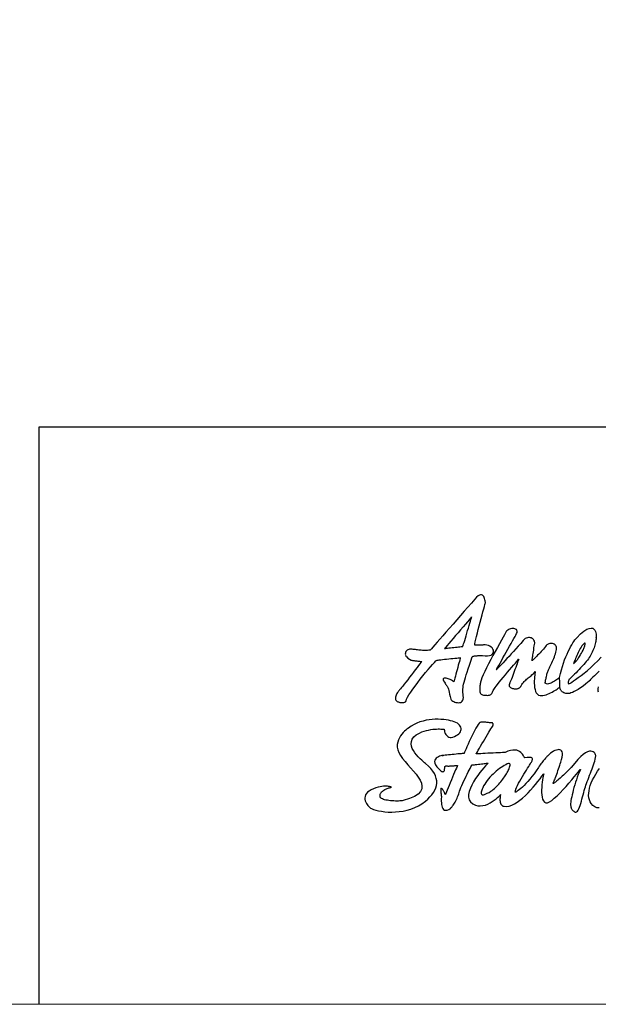
# Model space of a CAD drawing. Units: millimetres. Extents: x 0 to 1083, y 0 to 766.
# Drawn here: x 117 to 207, y 0 to 153 of the extents above; entities that cross this region are included whole.
import ezdxf

# ---------------------------------------------------------------- set-up
doc = ezdxf.new("R2010")
doc.units = ezdxf.units.MM
doc.layers.get('0').update_dxf_attribs({"color": 255})
doc.layers.add('dim', color=1, linetype='Continuous', lineweight=13)
doc.layers.add('LAYER_1', color=160, linetype='Continuous')

msp = doc.modelspace()

# ---------------------------------------------------------------- linework, layer by layer
for p, q in [((1083.46, 89.7), (120.02, 89.7)), ((120.02, 89.7), (120.02, 0))]:
    msp.add_line(p, q)
at = {"layer": 'dim', "color": 0, "lineweight": 0, "ltscale": 0.5, "flags": 128}
msp.add_lwpolyline([(0, 766.08), (1083.46, 766.08), (1083.46, 0), (0, 0)], close=True, dxfattribs=at)
at = {"layer": 'LAYER_1', "color": 7, "linetype": 'Continuous'}
for points in [[(184.04, 47.43), (184.11, 47.32), (184.21, 47.23), (184.34, 47.13), (184.49, 47.05), (184.66, 46.98), (184.84, 46.92), (185.02, 46.89), (185.2, 46.88), (185.38, 46.89), (185.55, 46.93), (185.69, 47.01), (185.82, 47.11), (185.92, 47.26), (185.98, 47.45), (186, 47.69), (185.98, 47.97), (185.94, 48.23), (185.92, 48.48), (185.91, 48.73), (185.92, 48.98), (185.95, 49.23), (185.99, 49.5), (186.04, 49.78), (186.11, 50.09), (186.21, 50.42), (186.31, 50.79), (186.44, 51.2), (186.59, 51.65), (186.75, 52.16), (186.94, 52.71), (187.15, 53.33), (187.38, 54.02), (187.4, 54.05), (187.46, 54.08), (187.53, 54.11), (187.63, 54.13), (187.74, 54.15), (187.86, 54.17), (187.99, 54.18), (188.13, 54.19), (188.26, 54.2), (188.4, 54.21), (188.53, 54.21), (188.65, 54.22), (188.76, 54.22), (188.85, 54.22), (188.92, 54.21), (188.97, 54.21), (189.4, 54.16), (189.77, 54.16), (190.07, 54.2), (190.3, 54.29), (190.48, 54.41), (190.6, 54.55), (190.67, 54.71), (190.69, 54.88), (190.66, 55.05), (190.58, 55.23), (190.47, 55.39), (190.32, 55.54), (190.13, 55.67), (189.91, 55.77), (189.66, 55.84), (189.38, 55.86), (189.36, 55.86), (189.31, 55.86), (189.23, 55.86), (189.13, 55.86), (189.01, 55.85), (188.87, 55.85), (188.72, 55.85), (188.57, 55.85), (188.42, 55.84), (188.27, 55.84), (188.14, 55.84), (188.01, 55.83), (187.91, 55.83), (187.83, 55.83), (187.78, 55.83), (187.76, 55.83), (187.79, 56.04), (187.85, 56.35), (187.94, 56.74), (188.05, 57.2), (188.17, 57.72), (188.31, 58.27), (188.46, 58.84), (188.61, 59.42), (188.76, 59.99), (188.91, 60.53), (189.04, 61.03), (189.16, 61.48), (189.27, 61.85), (189.35, 62.14), (189.4, 62.32), (189.41, 62.39), (189.41, 62.41), (189.41, 62.49), (189.4, 62.6), (189.38, 62.74), (189.34, 62.89), (189.3, 63.06), (189.25, 63.22), (189.17, 63.37), (189.08, 63.5), (188.97, 63.6), (188.83, 63.65), (188.68, 63.66), (188.49, 63.61), (188.28, 63.49), (188.04, 63.28), (187.76, 62.99), (187.24, 62.38), (186.69, 61.75), (186.12, 61.09), (185.54, 60.43), (184.96, 59.76), (184.39, 59.1), (183.83, 58.46), (183.29, 57.85), (182.79, 57.27), (182.33, 56.74), (181.91, 56.27), (181.55, 55.86), (181.26, 55.53), (181.04, 55.28), (180.9, 55.12), (180.85, 55.07), (180.64, 55.04), (180.43, 55.02), (180.22, 55.01), (180.02, 55.01), (179.82, 55.01), (179.63, 55.02), (179.44, 55.03), (179.25, 55.05), (179.07, 55.07), (178.89, 55.09), (178.71, 55.11), (178.54, 55.14), (178.37, 55.16), (178.21, 55.18), (178.05, 55.21), (177.89, 55.23), (177.77, 55.23), (177.64, 55.21), (177.51, 55.17), (177.38, 55.11), (177.27, 55.03), (177.16, 54.94), (177.08, 54.83), (177.01, 54.71), (176.98, 54.58), (176.97, 54.44), (177.01, 54.3), (177.08, 54.14), (177.2, 53.99), (177.38, 53.83), (177.6, 53.67), (177.89, 53.51), (177.93, 53.49), (178, 53.48), (178.09, 53.46), (178.2, 53.44), (178.33, 53.43), (178.46, 53.41), (178.61, 53.39), (178.75, 53.37), (178.9, 53.35), (179.04, 53.34), (179.16, 53.32), (179.28, 53.31), (179.38, 53.3), (179.45, 53.29), (179.5, 53.28), (179.52, 53.28), (179.48, 53.24), (179.38, 53.11), (179.23, 52.91), (179.03, 52.65), (178.8, 52.34), (178.53, 52), (178.25, 51.63), (177.95, 51.24), (177.65, 50.85), (177.35, 50.46), (177.07, 50.1), (176.8, 49.77), (176.57, 49.47), (176.38, 49.23), (176.23, 49.06), (176.14, 48.95), (176.08, 48.89), (176, 48.8), (175.92, 48.7), (175.84, 48.58), (175.76, 48.46), (175.68, 48.33), (175.6, 48.19), (175.54, 48.05), (175.49, 47.9), (175.45, 47.76), (175.43, 47.62), (175.44, 47.49), (175.47, 47.37), (175.52, 47.26), (175.61, 47.16), (175.73, 47.08), (175.82, 47.03), (175.91, 47), (176.02, 46.96), (176.12, 46.94), (176.23, 46.92), (176.34, 46.91), (176.45, 46.9), (176.56, 46.9), (176.66, 46.91), (176.76, 46.93), (176.84, 46.96), (176.92, 46.99), (176.99, 47.03), (177.04, 47.08), (177.08, 47.14), (177.1, 47.2), (177.17, 47.42), (177.32, 47.72), (177.54, 48.09), (177.82, 48.51), (178.14, 48.98), (178.51, 49.48), (178.9, 50), (179.3, 50.53), (179.72, 51.05), (180.12, 51.56), (180.52, 52.03), (180.89, 52.46), (181.22, 52.84), (181.51, 53.15), (181.74, 53.37), (181.9, 53.51), (181.94, 53.51), (182.06, 53.52), (182.24, 53.54), (182.47, 53.57), (182.74, 53.59), (183.05, 53.63), (183.38, 53.66), (183.72, 53.7), (184.06, 53.73), (184.38, 53.77), (184.69, 53.8), (184.96, 53.83), (185.2, 53.85), (185.38, 53.87), (185.49, 53.88), (185.53, 53.89), (185.52, 53.85), (185.49, 53.73), (185.44, 53.54), (185.37, 53.3), (185.3, 53.02), (185.21, 52.7), (185.12, 52.36), (185.02, 52.01), (184.93, 51.66), (184.83, 51.32), (184.75, 51), (184.67, 50.72), (184.61, 50.48), (184.56, 50.29), (184.52, 50.17), (184.51, 50.13), (184.32, 50.26), (184.14, 50.38), (183.95, 50.47), (183.78, 50.55), (183.61, 50.62), (183.46, 50.67), (183.32, 50.7), (183.19, 50.72), (183.08, 50.72), (182.99, 50.7), (182.91, 50.67), (182.86, 50.62), (182.84, 50.56), (182.84, 50.48), (182.86, 50.38), (182.92, 50.26), (183.04, 50.06), (183.15, 49.9), (183.23, 49.77), (183.31, 49.66), (183.37, 49.58), (183.43, 49.5), (183.48, 49.43), (183.53, 49.34), (183.57, 49.25), (183.62, 49.12), (183.66, 48.97), (183.72, 48.77), (183.78, 48.53), (183.85, 48.23), (183.94, 47.86), (184.04, 47.43)], [(183.08, 55.32), (183.11, 55.32), (183.2, 55.33), (183.34, 55.35), (183.52, 55.37), (183.74, 55.39), (183.98, 55.42), (184.23, 55.45), (184.5, 55.48), (184.76, 55.51), (185.02, 55.54), (185.26, 55.56), (185.47, 55.59), (185.65, 55.61), (185.79, 55.62), (185.88, 55.63), (185.91, 55.64), (185.93, 55.68), (185.97, 55.81), (186.03, 56.01), (186.11, 56.26), (186.2, 56.57), (186.31, 56.92), (186.42, 57.3), (186.54, 57.69), (186.66, 58.09), (186.78, 58.49), (186.9, 58.87), (187, 59.24), (187.1, 59.56), (187.18, 59.84), (187.24, 60.06), (187.28, 60.22), (187.24, 60.17), (187.1, 60.01), (186.89, 59.77), (186.63, 59.46), (186.31, 59.08), (185.95, 58.67), (185.57, 58.23), (185.18, 57.77), (184.79, 57.31), (184.41, 56.87), (184.05, 56.46), (183.74, 56.09), (183.47, 55.77), (183.26, 55.53), (183.13, 55.38), (183.08, 55.32)], [(200.94, 50.8), (200.9, 50.77), (200.83, 50.72), (200.74, 50.64), (200.61, 50.55), (200.47, 50.45), (200.31, 50.34), (200.14, 50.23), (199.96, 50.12), (199.78, 50.01), (199.59, 49.93), (199.41, 49.86), (199.24, 49.81), (199.08, 49.79), (198.93, 49.8), (198.81, 49.85), (198.71, 49.94), (198.71, 49.96), (198.72, 50), (198.73, 50.07), (198.74, 50.15), (198.76, 50.26), (198.78, 50.39), (198.81, 50.52), (198.84, 50.67), (198.87, 50.82), (198.9, 50.98), (198.94, 51.14), (198.98, 51.3), (199.02, 51.45), (199.06, 51.6), (199.11, 51.73), (199.15, 51.85), (199.21, 51.98), (199.28, 52.12), (199.36, 52.29), (199.44, 52.47), (199.54, 52.66), (199.64, 52.87), (199.74, 53.09), (199.84, 53.32), (199.94, 53.55), (200.04, 53.78), (200.14, 54.02), (200.22, 54.26), (200.3, 54.49), (200.37, 54.72), (200.42, 54.95), (200.46, 55.16), (200.47, 55.36), (200.45, 55.53), (200.4, 55.68), (200.33, 55.8), (200.24, 55.9), (200.12, 55.98), (200, 56.04), (199.86, 56.08), (199.72, 56.1), (199.58, 56.1), (199.43, 56.08), (199.3, 56.05), (199.17, 56), (199.05, 55.94), (198.95, 55.86), (198.87, 55.77), (198.74, 55.6), (198.6, 55.42), (198.44, 55.23), (198.27, 55.04), (198.09, 54.84), (197.91, 54.64), (197.72, 54.45), (197.54, 54.27), (197.37, 54.09), (197.21, 53.93), (197.06, 53.78), (196.93, 53.66), (196.82, 53.55), (196.74, 53.48), (196.69, 53.43), (196.67, 53.41), (196.67, 53.42), (196.68, 53.44), (196.68, 53.48), (196.69, 53.53), (196.7, 53.61), (196.71, 53.7), (196.73, 53.82), (196.75, 53.96), (196.77, 54.13), (196.8, 54.32), (196.83, 54.54), (196.87, 54.79), (196.92, 55.07), (196.97, 55.39), (197.02, 55.73), (197.09, 56.12), (197.09, 56.23), (197.07, 56.35), (197.03, 56.47), (196.97, 56.59), (196.89, 56.7), (196.79, 56.79), (196.67, 56.88), (196.55, 56.95), (196.41, 56.99), (196.26, 57.02), (196.1, 57.02), (195.94, 56.99), (195.77, 56.93), (195.61, 56.84), (195.44, 56.7), (195.27, 56.53), (194.9, 56.1), (194.53, 55.68), (194.17, 55.26), (193.8, 54.85), (193.44, 54.46), (193.1, 54.08), (192.77, 53.73), (192.46, 53.39), (192.17, 53.09), (191.91, 52.81), (191.68, 52.57), (191.48, 52.37), (191.32, 52.2), (191.2, 52.08), (191.13, 52), (191.1, 51.98), (191.13, 52.03), (191.21, 52.17), (191.33, 52.39), (191.49, 52.68), (191.69, 53.02), (191.91, 53.41), (192.15, 53.84), (192.4, 54.29), (192.66, 54.75), (192.92, 55.22), (193.18, 55.67), (193.42, 56.1), (193.65, 56.5), (193.85, 56.85), (194.02, 57.15), (194.16, 57.39), (194.27, 57.62), (194.33, 57.82), (194.33, 57.99), (194.3, 58.13), (194.23, 58.24), (194.12, 58.33), (193.99, 58.39), (193.85, 58.42), (193.68, 58.43), (193.51, 58.42), (193.34, 58.39), (193.18, 58.34), (193.02, 58.26), (192.88, 58.17), (192.75, 58.06), (192.66, 57.93), (192.55, 57.74), (192.39, 57.45), (192.17, 57.06), (191.9, 56.59), (191.61, 56.06), (191.28, 55.48), (190.94, 54.86), (190.6, 54.22), (190.25, 53.58), (189.92, 52.94), (189.61, 52.33), (189.33, 51.75), (189.09, 51.23), (188.89, 50.77), (188.75, 50.39), (188.68, 50.1), (188.66, 49.96), (188.63, 49.81), (188.61, 49.66), (188.58, 49.5), (188.56, 49.33), (188.54, 49.17), (188.53, 49.01), (188.53, 48.85), (188.54, 48.7), (188.56, 48.56), (188.6, 48.44), (188.66, 48.32), (188.74, 48.23), (188.85, 48.15), (188.97, 48.09), (189.13, 48.06), (189.38, 48.04), (189.59, 48.03), (189.77, 48.02), (189.92, 48.03), (190.05, 48.06), (190.16, 48.09), (190.24, 48.14), (190.32, 48.19), (190.38, 48.26), (190.43, 48.34), (190.49, 48.43), (190.54, 48.54), (190.59, 48.66), (190.65, 48.79), (190.73, 48.93), (190.81, 49.08), (190.92, 49.23), (191.08, 49.46), (191.3, 49.73), (191.57, 50.06), (191.86, 50.42), (192.18, 50.81), (192.52, 51.21), (192.86, 51.61), (193.19, 52.01), (193.51, 52.39), (193.81, 52.74), (194.08, 53.05), (194.3, 53.31), (194.46, 53.5), (194.57, 53.63), (194.6, 53.66), (194.59, 53.63), (194.55, 53.53), (194.5, 53.37), (194.42, 53.17), (194.34, 52.92), (194.24, 52.65), (194.13, 52.35), (194.01, 52.04), (193.9, 51.72), (193.78, 51.4), (193.66, 51.09), (193.56, 50.8), (193.45, 50.54), (193.37, 50.32), (193.29, 50.13), (193.23, 50), (193.2, 49.93), (193.17, 49.86), (193.15, 49.78), (193.13, 49.71), (193.11, 49.64), (193.11, 49.58), (193.12, 49.51), (193.13, 49.45), (193.16, 49.39), (193.2, 49.34), (193.26, 49.29), (193.33, 49.24), (193.41, 49.19), (193.52, 49.15), (193.64, 49.11), (193.78, 49.08), (193.91, 49.06), (194.04, 49.05), (194.15, 49.04), (194.26, 49.05), (194.36, 49.06), (194.45, 49.08), (194.53, 49.11), (194.6, 49.14), (194.67, 49.18), (194.73, 49.22), (194.79, 49.27), (194.83, 49.32), (194.88, 49.37), (194.92, 49.42), (194.95, 49.47), (194.98, 49.53), (195.1, 49.72), (195.21, 49.89), (195.33, 50.04), (195.45, 50.17), (195.57, 50.3), (195.69, 50.41), (195.82, 50.52), (195.95, 50.63), (196.08, 50.73), (196.22, 50.84), (196.36, 50.95), (196.51, 51.08), (196.66, 51.21), (196.82, 51.36), (196.98, 51.53), (197.15, 51.72), (197.14, 51.68), (197.13, 51.57), (197.1, 51.39), (197.08, 51.16), (197.05, 50.89), (197.03, 50.59), (197.02, 50.26), (197.02, 49.92), (197.03, 49.58), (197.07, 49.25), (197.13, 48.93), (197.22, 48.65), (197.33, 48.4), (197.49, 48.21), (197.68, 48.07), (197.91, 48), (198.13, 47.99), (198.36, 48.01), (198.6, 48.05), (198.84, 48.12), (199.08, 48.21), (199.32, 48.31), (199.56, 48.42), (199.79, 48.54), (200.01, 48.66), (200.21, 48.78), (200.4, 48.9), (200.57, 49.01), (200.72, 49.12), (200.84, 49.21), (200.94, 49.28), (201, 49.34)], [(207.09, 51.78), (206.84, 51.53), (206.59, 51.29), (206.36, 51.05), (206.13, 50.83), (205.93, 50.64), (205.76, 50.47), (205.63, 50.34), (205.55, 50.26), (205.52, 50.23), (205.04, 49.82), (204.6, 49.48), (204.2, 49.19), (203.83, 48.95), (203.5, 48.76), (203.21, 48.6), (202.95, 48.49), (202.72, 48.4), (202.52, 48.34), (202.36, 48.31), (202.22, 48.29), (202.11, 48.29), (202.03, 48.29), (201.97, 48.3), (201.93, 48.31), (201.92, 48.32), (201.75, 48.37), (201.6, 48.44), (201.47, 48.51), (201.36, 48.59), (201.27, 48.68), (201.2, 48.76), (201.14, 48.85), (201.09, 48.93), (201.06, 49.01), (201.03, 49.09), (201.02, 49.16), (201.01, 49.22), (201, 49.27), (201, 49.3), (201, 49.33), (201, 49.34), (201, 49.35), (201, 49.4), (200.99, 49.47), (200.99, 49.56), (200.99, 49.68), (200.98, 49.8), (200.97, 49.93), (200.97, 50.07), (200.96, 50.2), (200.96, 50.34), (200.95, 50.46), (200.95, 50.57), (200.94, 50.67), (200.94, 50.74), (200.94, 50.78), (200.94, 50.8), (201.07, 51.4), (201.23, 51.97), (201.39, 52.52), (201.56, 53.04), (201.73, 53.53), (201.91, 54), (202.1, 54.43), (202.29, 54.84), (202.47, 55.22), (202.66, 55.57), (202.83, 55.89), (203.01, 56.17), (203.18, 56.42), (203.33, 56.64), (203.48, 56.83), (203.61, 56.97), (204.22, 57.57), (204.74, 58), (205.18, 58.29), (205.55, 58.44), (205.85, 58.49), (206.09, 58.45), (206.28, 58.34), (206.42, 58.17), (206.53, 57.96), (206.59, 57.74), (206.63, 57.52), (206.65, 57.31), (206.65, 57.14), (206.65, 57.03), (206.64, 56.99), (206.63, 57.04), (206.63, 56.9), (206.62, 56.76), (206.6, 56.59), (206.57, 56.42), (206.53, 56.23), (206.48, 56.04), (206.43, 55.84), (206.37, 55.63), (206.3, 55.41), (206.22, 55.2), (206.13, 54.98), (206.03, 54.76), (205.92, 54.53), (205.81, 54.32), (205.68, 54.1), (205.55, 53.89), (205.43, 53.72), (205.28, 53.52), (205.1, 53.3), (204.91, 53.06), (204.69, 52.81), (204.46, 52.56), (204.22, 52.29), (203.98, 52.03), (203.74, 51.78), (203.5, 51.53), (203.27, 51.3), (203.06, 51.09), (202.86, 50.9), (202.69, 50.73), (202.55, 50.61), (202.43, 50.51), (202.43, 50.5), (202.41, 50.47), (202.39, 50.43), (202.37, 50.37), (202.34, 50.3), (202.31, 50.22), (202.29, 50.15), (202.27, 50.07), (202.26, 50), (202.26, 49.94), (202.28, 49.89), (202.31, 49.85), (202.35, 49.84), (202.42, 49.85), (202.51, 49.88), (202.62, 49.94)], [(203.13, 52.93), (203.23, 53.03), (203.31, 53.12), (203.39, 53.21), (203.47, 53.3), (203.55, 53.38), (203.62, 53.47), (203.69, 53.57), (203.77, 53.67), (203.85, 53.79), (203.93, 53.91), (204.02, 54.05), (204.12, 54.21), (204.22, 54.39), (204.34, 54.59), (204.46, 54.81), (204.6, 55.07), (204.66, 55.19), (204.72, 55.31), (204.77, 55.44), (204.82, 55.57), (204.86, 55.7), (204.89, 55.81), (204.91, 55.92), (204.92, 56.01), (204.92, 56.08), (204.9, 56.12), (204.87, 56.14), (204.82, 56.13), (204.75, 56.09), (204.66, 56), (204.54, 55.88), (204.41, 55.7), (204.28, 55.53), (204.16, 55.33), (204.04, 55.12), (203.93, 54.9), (203.81, 54.67), (203.71, 54.44), (203.61, 54.21), (203.51, 53.98), (203.43, 53.77), (203.35, 53.57), (203.28, 53.39), (203.23, 53.23), (203.18, 53.1), (203.15, 53.01), (203.13, 52.95), (203.13, 52.93)], [(202.62, 49.94), (202.69, 49.99), (202.86, 50.1), (203.12, 50.27), (203.44, 50.5), (203.84, 50.78), (204.28, 51.11), (204.76, 51.49), (205.28, 51.91), (205.81, 52.37), (206.34, 52.87), (206.88, 53.4), (207.39, 53.95)], [(206.99, 48.52), (206.95, 48.67), (206.93, 48.85), (206.95, 49.05), (207.01, 49.34)], [(176.62, 31.67), (176.49, 31.64), (176.33, 31.62), (176.14, 31.61), (175.93, 31.6), (175.7, 31.59), (175.45, 31.6), (175.2, 31.61), (174.94, 31.62), (174.69, 31.64), (174.43, 31.67), (174.19, 31.71), (173.96, 31.75), (173.75, 31.8), (173.57, 31.86), (173.41, 31.92), (173.28, 31.99), (173.24, 32.01), (173.21, 32.04), (173.18, 32.08), (173.14, 32.12), (173.12, 32.17), (173.09, 32.22), (173.07, 32.27), (173.06, 32.33), (173.05, 32.39), (173.05, 32.45), (173.05, 32.52), (173.06, 32.59), (173.09, 32.67), (173.12, 32.75), (173.16, 32.83), (173.22, 32.91), (173.3, 33.02), (173.41, 33.12), (173.52, 33.21), (173.64, 33.29), (173.77, 33.37), (173.91, 33.43), (174.04, 33.49), (174.17, 33.55), (174.3, 33.59), (174.42, 33.63), (174.52, 33.66), (174.62, 33.69), (174.7, 33.71), (174.76, 33.73), (174.79, 33.73), (174.81, 33.74), (174.8, 33.74), (174.76, 33.76), (174.7, 33.79), (174.62, 33.82), (174.51, 33.85), (174.38, 33.88), (174.22, 33.91), (174.04, 33.92), (173.84, 33.93), (173.6, 33.92), (173.35, 33.88), (173.06, 33.83), (172.75, 33.75), (172.41, 33.64), (172.05, 33.5), (171.66, 33.32), (171.35, 33.15), (171.1, 32.96), (170.92, 32.75), (170.8, 32.54), (170.72, 32.32), (170.69, 32.09), (170.71, 31.87), (170.75, 31.65), (170.83, 31.44), (170.93, 31.24), (171.04, 31.05), (171.17, 30.88), (171.31, 30.73), (171.45, 30.6), (171.59, 30.5), (171.72, 30.43), (172.04, 30.3), (172.41, 30.18), (172.83, 30.08), (173.29, 30), (173.79, 29.93), (174.32, 29.89), (174.88, 29.88), (175.45, 29.9), (176.04, 29.95), (176.64, 30.04), (177.24, 30.17), (177.84, 30.35), (178.43, 30.57), (179.01, 30.85), (179.56, 31.18), (180.09, 31.57), (180.47, 31.9), (180.8, 32.23), (181.09, 32.57), (181.34, 32.92), (181.54, 33.27), (181.7, 33.63), (181.8, 33.99), (181.85, 34.36), (181.85, 34.73), (181.79, 35.11), (181.67, 35.49), (181.49, 35.87), (181.25, 36.26), (180.94, 36.65), (180.57, 37.04), (180.12, 37.43), (179.97, 37.55), (179.77, 37.72), (179.53, 37.93), (179.27, 38.18), (178.99, 38.46), (178.72, 38.76), (178.46, 39.09), (178.24, 39.43), (178.06, 39.79), (177.93, 40.15), (177.88, 40.51), (177.92, 40.87), (178.05, 41.22), (178.3, 41.56), (178.68, 41.88), (179.2, 42.17), (179.55, 42.33), (179.91, 42.45), (180.26, 42.56), (180.6, 42.64), (180.93, 42.7), (181.24, 42.75), (181.54, 42.78), (181.82, 42.79), (182.08, 42.8), (182.31, 42.8), (182.51, 42.79), (182.69, 42.78), (182.83, 42.77), (182.93, 42.76), (183, 42.75), (183.02, 42.75), (183.02, 42.73), (183.03, 42.67), (183.04, 42.59), (183.06, 42.48), (183.09, 42.36), (183.14, 42.23), (183.19, 42.09), (183.26, 41.96), (183.35, 41.83), (183.46, 41.71), (183.59, 41.62), (183.74, 41.54), (183.92, 41.5), (184.12, 41.5), (184.35, 41.54), (184.61, 41.63), (184.88, 41.76), (185.1, 41.9), (185.29, 42.05), (185.44, 42.21), (185.55, 42.37), (185.62, 42.54), (185.65, 42.72), (185.65, 42.89), (185.6, 43.06), (185.52, 43.22), (185.41, 43.38), (185.26, 43.53), (185.07, 43.68), (184.84, 43.81), (184.59, 43.92), (184.29, 44.02), (184.01, 44.09), (183.69, 44.16), (183.33, 44.22), (182.94, 44.26), (182.52, 44.29), (182.09, 44.31), (181.63, 44.3), (181.16, 44.28), (180.69, 44.22), (180.21, 44.15), (179.73, 44.03), (179.25, 43.89), (178.78, 43.71), (178.33, 43.5), (177.89, 43.24), (177.48, 42.94), (177.45, 42.92), (177.36, 42.85), (177.23, 42.75), (177.06, 42.61), (176.86, 42.44), (176.66, 42.23), (176.45, 41.99), (176.25, 41.72), (176.06, 41.42), (175.91, 41.1), (175.8, 40.75), (175.73, 40.37), (175.73, 39.97), (175.81, 39.56), (175.96, 39.12), (176.21, 38.67), (176.54, 38.2), (176.94, 37.72), (177.36, 37.23), (177.8, 36.75), (178.23, 36.26), (178.64, 35.78), (178.99, 35.3), (179.28, 34.83), (179.47, 34.37), (179.56, 33.92), (179.52, 33.49), (179.32, 33.08), (178.96, 32.69), (178.4, 32.32), (177.63, 31.98), (176.62, 31.67)], [(194.06, 32.97), (194.09, 33.19), (194.16, 33.44), (194.26, 33.72), (194.41, 34.03), (194.57, 34.36), (194.76, 34.71), (194.96, 35.06), (195.17, 35.41), (195.39, 35.75), (195.6, 36.09), (195.8, 36.4), (195.98, 36.69), (196.15, 36.95), (196.28, 37.16), (196.39, 37.34), (196.45, 37.46), (196.46, 37.48), (196.49, 37.52), (196.53, 37.58), (196.58, 37.66), (196.63, 37.75), (196.68, 37.85), (196.71, 37.95), (196.73, 38.06), (196.72, 38.15), (196.69, 38.24), (196.62, 38.31), (196.51, 38.36), (196.35, 38.39), (196.15, 38.39), (195.89, 38.36), (195.56, 38.29), (195.52, 38.3), (195.47, 38.36), (195.42, 38.46), (195.35, 38.58), (195.27, 38.72), (195.17, 38.87), (195.05, 39.02), (194.9, 39.16), (194.73, 39.3), (194.53, 39.41), (194.29, 39.49), (194.01, 39.53), (193.7, 39.53), (193.34, 39.47), (192.93, 39.34), (192.47, 39.15), (192.42, 39.15), (192.28, 39.14), (192.06, 39.13), (191.77, 39.11), (191.43, 39.1), (191.05, 39.08), (190.65, 39.06), (190.23, 39.04), (189.81, 39.02), (189.4, 39), (189.02, 38.98), (188.69, 38.96), (188.4, 38.95), (188.18, 38.94), (188.03, 38.93), (187.98, 38.93), (188.01, 38.97), (188.08, 39.09), (188.18, 39.27), (188.32, 39.52), (188.49, 39.8), (188.68, 40.13), (188.88, 40.48), (189.1, 40.85), (189.32, 41.23), (189.54, 41.6), (189.75, 41.95), (189.94, 42.28), (190.12, 42.58), (190.28, 42.83), (190.41, 43.03), (190.5, 43.16), (190.56, 43.25), (190.6, 43.33), (190.63, 43.4), (190.64, 43.46), (190.65, 43.52), (190.64, 43.57), (190.63, 43.61), (190.6, 43.65), (190.58, 43.68), (190.55, 43.7), (190.52, 43.72), (190.5, 43.74), (190.47, 43.75), (190.45, 43.76), (190.44, 43.76), (190.43, 43.76), (190.31, 43.77), (190.18, 43.77), (190.05, 43.78), (189.92, 43.8), (189.78, 43.81), (189.65, 43.83), (189.51, 43.84), (189.38, 43.85), (189.25, 43.87), (189.13, 43.87), (189.01, 43.88), (188.9, 43.87), (188.8, 43.87), (188.71, 43.85), (188.62, 43.83), (188.56, 43.79), (188.44, 43.68), (188.29, 43.49), (188.12, 43.22), (187.93, 42.9), (187.73, 42.53), (187.53, 42.12), (187.32, 41.69), (187.12, 41.26), (186.92, 40.83), (186.73, 40.42), (186.56, 40.03), (186.41, 39.69), (186.28, 39.4), (186.19, 39.18), (186.13, 39.04), (186.11, 38.99), (186.07, 38.99), (185.98, 38.98), (185.83, 38.97), (185.64, 38.95), (185.41, 38.93), (185.15, 38.91), (184.88, 38.88), (184.58, 38.85), (184.28, 38.83), (183.99, 38.8), (183.7, 38.77), (183.43, 38.75), (183.19, 38.72), (182.98, 38.7), (182.82, 38.69), (182.7, 38.67), (182.82, 38.69), (182.86, 38.7), (182.84, 38.7), (182.75, 38.69), (182.63, 38.66), (182.47, 38.62), (182.3, 38.56), (182.11, 38.48), (181.94, 38.37), (181.78, 38.25), (181.65, 38.1), (181.56, 37.93), (181.52, 37.72), (181.56, 37.49), (181.67, 37.22), (181.87, 36.92), (182.11, 36.64), (182.32, 36.43), (182.49, 36.28), (182.64, 36.2), (182.76, 36.16), (182.86, 36.17), (182.94, 36.21), (182.99, 36.28), (183.04, 36.37), (183.07, 36.47), (183.09, 36.58), (183.1, 36.69), (183.11, 36.79), (183.11, 36.87), (183.11, 36.93), (183.11, 36.95), (183.12, 36.96), (183.13, 36.97), (183.13, 36.98), (183.14, 36.99), (183.15, 36.99), (183.16, 37), (183.17, 37.01), (183.19, 37.02), (183.21, 37.03), (183.23, 37.04), (183.26, 37.05), (183.29, 37.05), (183.33, 37.05), (183.38, 37.05), (183.43, 37.05), (183.5, 37.05), (183.57, 37.04), (183.67, 37.04), (183.77, 37.04), (183.89, 37.05), (184.02, 37.06), (184.15, 37.06), (184.29, 37.07), (184.42, 37.08), (184.55, 37.09), (184.68, 37.1), (184.79, 37.11), (184.89, 37.12), (184.97, 37.13), (185.03, 37.14), (185.07, 37.14), (185.09, 37.14), (185.07, 37.09), (185.01, 36.95), (184.91, 36.72), (184.79, 36.43), (184.64, 36.09), (184.48, 35.7), (184.31, 35.29), (184.13, 34.87), (183.95, 34.44), (183.78, 34.03), (183.62, 33.65), (183.48, 33.3), (183.35, 33.01), (183.26, 32.79), (183.2, 32.64), (183.18, 32.59), (183.17, 32.6), (183.17, 32.63), (183.15, 32.67), (183.13, 32.72), (183.1, 32.78), (183.07, 32.85), (183.04, 32.93), (183, 33.01), (182.96, 33.09), (182.92, 33.17), (182.88, 33.25), (182.83, 33.33), (182.78, 33.4), (182.73, 33.46), (182.68, 33.51), (182.64, 33.55), (182.59, 33.57), (182.56, 33.58), (182.53, 33.58), (182.51, 33.56), (182.49, 33.53), (182.48, 33.49), (182.47, 33.44), (182.47, 33.37), (182.48, 33.29), (182.48, 33.2), (182.49, 33.1), (182.51, 32.99), (182.52, 32.87), (182.54, 32.73), (182.56, 32.59), (182.57, 32.43), (182.58, 32.33), (182.58, 32.19), (182.57, 32), (182.57, 31.79), (182.57, 31.56), (182.59, 31.31), (182.61, 31.07), (182.65, 30.84), (182.72, 30.63), (182.8, 30.44), (182.92, 30.3), (183.06, 30.2), (183.24, 30.16), (183.46, 30.19), (183.73, 30.3), (184.04, 30.49), (184.07, 30.52), (184.12, 30.57), (184.18, 30.64), (184.25, 30.73), (184.33, 30.84), (184.42, 30.97), (184.52, 31.11), (184.62, 31.27), (184.72, 31.44), (184.82, 31.62), (184.92, 31.82), (185.02, 32.02), (185.11, 32.24), (185.2, 32.47), (185.27, 32.7), (185.34, 32.94), (185.41, 33.15), (185.5, 33.41), (185.62, 33.7), (185.76, 34.02), (185.91, 34.37), (186.08, 34.72), (186.25, 35.09), (186.42, 35.44), (186.6, 35.79), (186.76, 36.12), (186.91, 36.42), (187.04, 36.68), (187.16, 36.9), (187.24, 37.06), (187.3, 37.17), (187.32, 37.21), (187.34, 37.21), (187.42, 37.22), (187.55, 37.23), (187.71, 37.25), (187.9, 37.27), (188.11, 37.3), (188.34, 37.32), (188.57, 37.35), (188.81, 37.38), (189.03, 37.4), (189.25, 37.43), (189.44, 37.45), (189.6, 37.47), (189.72, 37.48), (189.8, 37.49), (189.83, 37.49), (189.78, 37.44), (189.65, 37.3), (189.45, 37.07), (189.19, 36.78), (188.89, 36.42), (188.57, 36.01), (188.24, 35.56), (187.9, 35.08), (187.59, 34.59), (187.31, 34.08), (187.08, 33.58), (186.9, 33.09), (186.81, 32.62), (186.8, 32.19), (186.9, 31.81), (187.12, 31.48), (187.48, 31.17), (187.86, 30.97), (188.24, 30.86), (188.63, 30.84), (189.02, 30.88), (189.41, 30.98), (189.79, 31.13), (190.14, 31.31), (190.48, 31.51), (190.79, 31.73), (191.07, 31.94), (191.31, 32.15), (191.5, 32.32), (191.65, 32.46), (191.74, 32.56), (191.77, 32.59), (191.77, 32.57), (191.76, 32.52), (191.74, 32.44), (191.72, 32.33), (191.7, 32.2), (191.69, 32.06), (191.68, 31.9), (191.68, 31.74), (191.7, 31.58), (191.72, 31.42), (191.76, 31.27), (191.83, 31.13), (191.91, 31), (192.02, 30.9), (192.15, 30.82), (192.31, 30.78), (192.7, 30.76), (193.09, 30.82), (193.51, 30.95), (193.93, 31.15), (194.35, 31.41), (194.78, 31.72), (195.21, 32.06), (195.63, 32.45), (196.05, 32.86), (196.45, 33.29), (196.85, 33.73), (197.22, 34.17), (197.58, 34.61), (197.91, 35.04), (198.21, 35.45), (198.49, 35.84), (198.48, 35.79), (198.45, 35.66), (198.41, 35.45), (198.36, 35.19), (198.31, 34.87), (198.26, 34.51), (198.21, 34.12), (198.17, 33.72), (198.15, 33.32), (198.15, 32.92), (198.17, 32.54), (198.22, 32.19), (198.31, 31.88), (198.43, 31.62), (198.59, 31.43), (198.81, 31.32), (199.05, 31.32), (199.36, 31.45), (199.72, 31.69), (200.13, 32.02), (200.57, 32.42), (201.02, 32.88), (201.49, 33.37), (201.95, 33.88), (202.4, 34.39), (202.83, 34.89), (203.21, 35.35), (203.55, 35.76), (203.83, 36.09), (204.03, 36.34), (204.16, 36.49), (204.18, 36.51), (204.02, 36.13), (203.85, 35.73), (203.7, 35.33), (203.56, 34.92), (203.42, 34.51), (203.3, 34.1), (203.18, 33.7), (203.07, 33.31), (202.98, 32.93), (202.9, 32.57), (202.83, 32.24), (202.77, 31.93), (202.72, 31.66), (202.69, 31.42), (202.66, 31.22), (202.66, 31.06), (202.66, 30.96), (202.67, 30.86), (202.69, 30.76), (202.71, 30.67), (202.74, 30.58), (202.77, 30.49), (202.81, 30.4), (202.85, 30.33), (202.9, 30.25), (202.95, 30.18), (203.01, 30.12), (203.07, 30.06), (203.14, 30.01), (203.21, 29.96), (203.28, 29.92), (203.36, 29.89), (203.48, 29.87), (203.6, 29.92), (203.72, 30.03), (203.83, 30.2), (203.94, 30.4), (204.04, 30.65), (204.14, 30.93), (204.24, 31.23), (204.33, 31.56), (204.43, 31.89), (204.52, 32.23), (204.61, 32.58), (204.69, 32.91), (204.78, 33.23), (204.87, 33.53), (204.95, 33.8), (205.04, 34.07), (205.14, 34.35), (205.25, 34.65), (205.37, 34.95), (205.5, 35.27), (205.62, 35.6), (205.75, 35.92), (205.88, 36.25), (206, 36.58), (206.12, 36.9), (206.23, 37.22), (206.33, 37.53), (206.41, 37.82), (206.48, 38.1), (206.54, 38.36), (206.57, 38.61), (206.57, 38.69), (206.54, 38.79), (206.49, 38.91), (206.42, 39.03), (206.31, 39.15), (206.18, 39.25), (206.01, 39.32), (205.81, 39.35), (205.58, 39.33), (205.3, 39.25), (204.99, 39.09), (204.63, 38.85), (204.23, 38.51), (203.79, 38.07), (203.3, 37.51), (202.75, 36.82), (202.72, 36.79), (202.67, 36.74), (202.6, 36.66), (202.51, 36.57), (202.41, 36.46), (202.29, 36.35), (202.16, 36.22), (202.02, 36.08), (201.86, 35.93), (201.71, 35.78), (201.54, 35.62), (201.37, 35.46), (201.2, 35.31), (201.02, 35.15), (200.85, 35), (200.68, 34.85), (200.54, 34.73), (200.42, 34.63), (200.31, 34.54), (200.21, 34.47), (200.14, 34.42), (200.07, 34.38), (200.02, 34.35), (199.99, 34.34), (199.96, 34.33), (199.94, 34.34), (199.94, 34.35), (199.94, 34.38), (199.95, 34.41), (199.97, 34.45), (199.99, 34.49), (200.02, 34.53), (200.05, 34.61), (200.1, 34.72), (200.17, 34.87), (200.24, 35.06), (200.32, 35.28), (200.41, 35.52), (200.5, 35.78), (200.6, 36.05), (200.7, 36.32), (200.79, 36.6), (200.89, 36.88), (200.98, 37.15), (201.06, 37.4), (201.14, 37.64), (201.2, 37.85), (201.26, 38.03), (201.35, 38.43), (201.4, 38.76), (201.39, 39.03), (201.35, 39.24), (201.27, 39.4), (201.16, 39.51), (201.01, 39.58), (200.84, 39.6), (200.66, 39.58), (200.45, 39.53), (200.23, 39.44), (200.01, 39.33), (199.78, 39.18), (199.56, 39.02), (199.34, 38.84), (199.12, 38.64), (199.12, 38.63), (199.09, 38.6), (199.05, 38.56), (198.99, 38.5), (198.92, 38.43), (198.84, 38.34), (198.75, 38.24), (198.65, 38.13), (198.54, 38), (198.42, 37.86), (198.3, 37.71), (198.17, 37.56), (198.05, 37.39), (197.92, 37.21), (197.79, 37.02), (197.66, 36.82), (197.32, 36.3), (196.98, 35.82), (196.64, 35.39), (196.32, 34.99), (196.01, 34.63), (195.71, 34.31), (195.43, 34.02), (195.17, 33.78), (194.93, 33.56), (194.71, 33.39), (194.53, 33.24), (194.37, 33.13), (194.24, 33.04), (194.14, 32.99), (194.08, 32.97), (194.06, 32.97)], [(190.28, 33.13), (190.46, 33.25), (190.64, 33.39), (190.82, 33.54), (191, 33.7), (191.17, 33.87), (191.34, 34.05), (191.51, 34.23), (191.67, 34.41), (191.83, 34.6), (191.98, 34.79), (192.12, 34.98), (192.25, 35.16), (192.38, 35.34), (192.49, 35.52), (192.6, 35.68), (192.69, 35.84), (192.71, 35.86), (192.75, 35.93), (192.81, 36.03), (192.88, 36.17), (192.96, 36.32), (193.04, 36.49), (193.12, 36.67), (193.18, 36.84), (193.23, 37), (193.26, 37.15), (193.25, 37.27), (193.21, 37.36), (193.13, 37.41), (193, 37.41), (192.81, 37.36), (192.57, 37.24), (192.34, 37.11), (192.11, 36.96), (191.86, 36.8), (191.61, 36.63), (191.36, 36.44), (191.11, 36.23), (190.86, 36.02), (190.61, 35.79), (190.36, 35.55), (190.13, 35.3), (189.9, 35.05), (189.69, 34.78), (189.49, 34.5), (189.31, 34.22), (189.14, 33.94), (189, 33.64), (188.92, 33.46), (188.86, 33.28), (188.81, 33.13), (188.78, 32.99), (188.76, 32.86), (188.76, 32.76), (188.79, 32.67), (188.84, 32.61), (188.91, 32.57), (189.01, 32.56), (189.14, 32.58), (189.3, 32.63), (189.49, 32.7), (189.72, 32.81), (189.98, 32.95), (190.28, 33.13)], [(207.09, 30.52), (206.76, 30.55), (206.43, 30.68), (206.12, 30.89), (205.84, 31.22), (205.68, 31.5), (205.57, 31.79), (205.5, 32.12), (205.46, 32.46), (205.47, 32.82), (205.52, 33.2), (205.6, 33.6), (205.72, 34.01), (205.88, 34.44), (206.07, 34.87), (206.3, 35.31), (206.56, 35.76), (206.85, 36.22), (207.17, 36.67)]]:
    msp.add_lwpolyline(points, dxfattribs=at)

doc.saveas('drawing.dxf')
